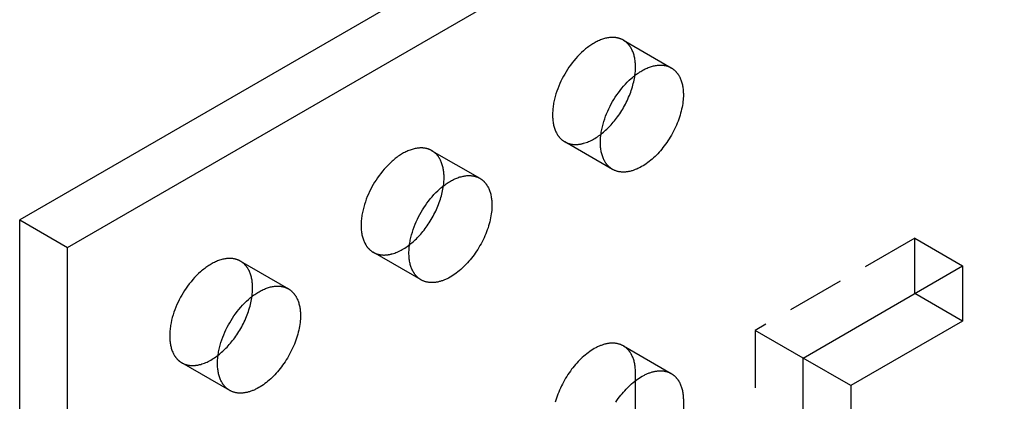
# Model space of a CAD drawing. Units: millimetres. Extents: x 1004 to 1498, y -1281 to -1076.
# Drawn here: x 1370 to 1413, y -1131 to -1114 of the extents above; entities that cross this region are included whole.
import ezdxf

# ---------------------------------------------------------------- set-up
doc = ezdxf.new("R2010")
doc.units = ezdxf.units.MM
doc.header["$LTSCALE"] = 0.2
doc.linetypes.add('STRICHLINIE', pattern=[19.05, 12.7, -6.35])
doc.layers.add('GIP_Hidden', color=8, linetype='STRICHLINIE')
doc.layers.add('GIP_Visible', color=7, linetype='Continuous')

# ---------------------------------------------------------------- blocks, each defined once
blk = doc.blocks.new('VECO-A-H3-160-120-60_RL_Iso')
at = {"layer": 'GIP_Hidden'}
for points in [[(26.756, 165.551), (26.741, 165.559), (26.727, 165.567), (26.712, 165.575), (26.697, 165.582), (26.681, 165.589), (26.666, 165.596), (26.65, 165.603), (26.634, 165.609), (26.618, 165.615), (26.601, 165.621), (26.584, 165.627), (26.567, 165.632), (26.55, 165.637), (26.533, 165.642), (26.515, 165.646), (26.498, 165.65), (26.48, 165.654), (26.461, 165.657), (26.443, 165.66), (26.424, 165.663), (26.406, 165.665), (26.387, 165.667), (26.367, 165.669), (26.348, 165.671), (26.328, 165.672), (26.309, 165.672), (26.289, 165.673), (26.268, 165.673), (26.228, 165.672), (26.186, 165.669), (26.144, 165.665), (26.101, 165.66), (26.058, 165.653), (26.014, 165.644), (25.969, 165.634), (25.924, 165.623), (25.878, 165.609), (25.833, 165.595), (25.786, 165.578), (25.74, 165.561), (25.693, 165.541), (25.646, 165.52), (25.598, 165.498), (25.551, 165.474), (25.503, 165.449), (25.456, 165.422), (25.408, 165.394), (25.361, 165.364), (25.313, 165.334), (25.266, 165.301), (25.219, 165.268), (25.172, 165.233), (25.125, 165.197), (25.079, 165.16), (25.033, 165.121), (24.988, 165.082), (24.898, 165), (24.811, 164.915), (24.726, 164.826), (24.643, 164.734), (24.564, 164.64), (24.487, 164.545), (24.414, 164.447), (24.344, 164.348), (24.278, 164.249), (24.215, 164.15), (24.156, 164.05), (24.099, 163.949), (24.044, 163.845), (23.991, 163.737), (23.941, 163.628), (23.893, 163.515), (23.848, 163.401), (23.807, 163.285), (23.769, 163.168), (23.734, 163.05), (23.704, 162.932), (23.678, 162.813), (23.667, 162.754), (23.656, 162.695), (23.647, 162.637), (23.639, 162.578), (23.633, 162.52), (23.627, 162.463), (23.623, 162.406), (23.62, 162.349), (23.618, 162.293), (23.617, 162.238), (23.618, 162.183), (23.62, 162.129), (23.623, 162.076), (23.627, 162.024), (23.633, 161.973), (23.639, 161.923), (23.647, 161.874), (23.656, 161.825), (23.667, 161.778), (23.678, 161.732), (23.69, 161.688), (23.704, 161.644), (23.719, 161.602), (23.734, 161.56), (23.751, 161.521), (23.769, 161.482), (23.787, 161.445), (23.807, 161.409), (23.817, 161.391), (23.827, 161.374), (23.838, 161.358), (23.848, 161.341), (23.859, 161.325), (23.87, 161.309), (23.882, 161.294), (23.893, 161.279), (23.905, 161.264), (23.917, 161.25), (23.929, 161.236), (23.941, 161.222), (23.953, 161.208), (23.966, 161.195), (23.979, 161.183), (23.991, 161.17), (24.004, 161.158), (24.018, 161.147), (24.031, 161.135), (24.044, 161.124), (24.058, 161.113), (24.071, 161.103), (24.085, 161.093), (24.099, 161.083), (24.113, 161.074), (24.127, 161.065), (24.142, 161.056), (24.156, 161.048)], [(27.294, 164.361), (27.294, 164.411), (27.292, 164.462), (27.29, 164.511), (27.286, 164.56), (27.281, 164.609), (27.275, 164.657), (27.268, 164.704), (27.26, 164.751), (27.25, 164.797), (27.24, 164.842), (27.228, 164.886), (27.216, 164.929), (27.202, 164.972), (27.187, 165.013), (27.171, 165.053), (27.154, 165.092), (27.136, 165.13), (27.117, 165.167), (27.107, 165.185), (27.097, 165.203), (27.087, 165.221), (27.076, 165.238), (27.065, 165.255), (27.054, 165.271), (27.043, 165.287), (27.031, 165.303), (27.019, 165.319), (27.007, 165.334), (26.995, 165.349), (26.983, 165.364), (26.97, 165.378), (26.957, 165.392), (26.944, 165.405), (26.93, 165.419), (26.917, 165.431), (26.903, 165.444), (26.889, 165.456), (26.875, 165.468), (26.861, 165.48), (26.846, 165.491), (26.832, 165.502), (26.817, 165.512), (26.802, 165.523), (26.787, 165.532), (26.771, 165.542), (26.756, 165.551)], [(26.756, 165.551), (28.877, 164.326)], [(27.268, 163.989), (27.28, 164.086), (27.288, 164.18), (27.293, 164.272), (27.294, 164.317), (27.294, 164.361)], [(24.156, 161.048), (24.174, 161.037), (24.193, 161.027), (24.212, 161.018), (24.231, 161.009), (24.251, 161), (24.271, 160.992), (24.291, 160.984), (24.312, 160.977), (24.333, 160.97), (24.354, 160.964), (24.375, 160.958), (24.397, 160.952), (24.419, 160.948), (24.442, 160.943), (24.464, 160.939), (24.487, 160.936), (24.511, 160.933), (24.534, 160.93), (24.558, 160.928), (24.582, 160.927), (24.606, 160.926), (24.631, 160.926), (24.655, 160.926), (24.68, 160.927), (24.706, 160.928), (24.731, 160.93), (24.757, 160.932), (24.783, 160.935), (24.809, 160.939), (24.835, 160.943), (24.861, 160.947), (24.888, 160.952), (24.914, 160.958), (24.941, 160.964), (24.968, 160.971), (24.995, 160.978), (25.05, 160.994), (25.105, 161.013), (25.16, 161.033), (25.216, 161.056), (25.271, 161.081), (25.327, 161.107), (25.383, 161.136), (25.439, 161.167), (25.494, 161.199), (25.549, 161.233), (25.605, 161.269), (25.659, 161.307), (25.714, 161.346), (25.767, 161.387)], [(26.277, 159.823), (24.156, 161.048)], [(18.271, 160.652), (18.256, 160.66), (18.241, 160.668), (18.226, 160.676), (18.211, 160.683), (18.196, 160.69), (18.18, 160.697), (18.165, 160.704), (18.148, 160.71), (18.132, 160.716), (18.116, 160.722), (18.099, 160.728), (18.082, 160.733), (18.065, 160.738), (18.048, 160.743), (18.03, 160.747), (18.012, 160.751), (17.994, 160.755), (17.976, 160.758), (17.958, 160.761), (17.939, 160.764), (17.92, 160.766), (17.901, 160.768), (17.882, 160.77), (17.863, 160.772), (17.843, 160.773), (17.823, 160.773), (17.803, 160.774), (17.783, 160.774), (17.742, 160.773), (17.701, 160.77), (17.659, 160.766), (17.616, 160.761), (17.572, 160.754), (17.528, 160.745), (17.484, 160.735), (17.439, 160.724), (17.393, 160.71), (17.347, 160.696), (17.301, 160.679), (17.254, 160.662), (17.208, 160.642), (17.16, 160.621), (17.113, 160.599), (17.066, 160.575), (17.018, 160.55), (16.971, 160.523), (16.923, 160.495), (16.875, 160.465), (16.828, 160.435), (16.781, 160.402), (16.734, 160.369), (16.687, 160.334), (16.64, 160.298), (16.594, 160.261), (16.548, 160.222), (16.502, 160.183), (16.413, 160.101), (16.325, 160.016), (16.24, 159.927), (16.158, 159.835), (16.078, 159.741), (16.002, 159.646), (15.929, 159.548), (15.859, 159.449), (15.793, 159.35), (15.73, 159.251), (15.671, 159.151), (15.614, 159.05), (15.559, 158.946), (15.506, 158.838), (15.456, 158.729), (15.408, 158.617), (15.363, 158.502), (15.321, 158.387), (15.283, 158.269), (15.249, 158.151), (15.219, 158.033), (15.193, 157.914), (15.181, 157.855), (15.171, 157.796), (15.162, 157.738), (15.154, 157.679), (15.147, 157.621), (15.142, 157.564), (15.138, 157.507), (15.135, 157.45), (15.133, 157.394), (15.132, 157.339), (15.133, 157.284), (15.135, 157.23), (15.138, 157.177), (15.142, 157.125), (15.147, 157.074), (15.154, 157.024), (15.162, 156.975), (15.171, 156.926), (15.181, 156.879), (15.193, 156.833), (15.205, 156.789), (15.219, 156.745), (15.233, 156.703), (15.249, 156.661), (15.266, 156.622), (15.283, 156.583), (15.302, 156.546), (15.321, 156.51), (15.332, 156.492), (15.342, 156.475), (15.352, 156.459), (15.363, 156.442), (15.374, 156.426), (15.385, 156.41), (15.396, 156.395), (15.408, 156.38), (15.42, 156.365), (15.431, 156.351), (15.443, 156.337), (15.456, 156.323), (15.468, 156.309), (15.481, 156.296), (15.493, 156.284), (15.506, 156.271), (15.519, 156.259), (15.532, 156.248), (15.546, 156.236), (15.559, 156.225), (15.573, 156.215), (15.586, 156.204), (15.6, 156.194), (15.614, 156.184), (15.628, 156.175), (15.642, 156.166), (15.656, 156.157), (15.671, 156.149)], [(18.809, 159.462), (18.809, 159.512), (18.807, 159.563), (18.804, 159.612), (18.8, 159.661), (18.796, 159.71), (18.79, 159.758), (18.783, 159.805), (18.774, 159.852), (18.765, 159.898), (18.755, 159.943), (18.743, 159.987), (18.731, 160.03), (18.717, 160.073), (18.702, 160.114), (18.686, 160.154), (18.669, 160.193), (18.651, 160.231), (18.632, 160.268), (18.622, 160.286), (18.612, 160.304), (18.602, 160.322), (18.591, 160.339), (18.58, 160.356), (18.569, 160.372), (18.558, 160.388), (18.546, 160.404), (18.534, 160.42), (18.522, 160.435), (18.51, 160.45), (18.497, 160.465), (18.485, 160.479), (18.472, 160.493), (18.458, 160.506), (18.445, 160.52), (18.432, 160.532), (18.418, 160.545), (18.404, 160.557), (18.39, 160.569), (18.375, 160.581), (18.361, 160.592), (18.346, 160.603), (18.332, 160.613), (18.317, 160.624), (18.301, 160.633), (18.286, 160.643), (18.271, 160.652)], [(18.271, 160.652), (20.392, 159.427)], [(18.783, 159.09), (18.794, 159.187), (18.803, 159.281), (18.807, 159.373), (18.809, 159.418), (18.809, 159.462)], [(39.669, 156.767), (32.598, 152.685)], [(39.669, 154.318), (39.669, 156.767)], [(39.669, 156.767), (41.79, 155.543)], [(15.671, 156.149), (15.689, 156.138), (15.708, 156.128), (15.727, 156.119), (15.746, 156.11), (15.766, 156.101), (15.786, 156.093), (15.806, 156.085), (15.827, 156.078), (15.848, 156.071), (15.869, 156.065), (15.891, 156.059), (15.913, 156.053), (15.935, 156.048), (15.957, 156.044), (15.98, 156.04), (16.003, 156.037), (16.026, 156.034), (16.05, 156.031), (16.074, 156.029), (16.098, 156.028), (16.122, 156.027), (16.147, 156.027), (16.172, 156.027), (16.197, 156.028), (16.222, 156.029), (16.247, 156.031), (16.273, 156.033), (16.299, 156.036), (16.325, 156.04), (16.351, 156.044), (16.378, 156.049), (16.405, 156.054), (16.431, 156.059), (16.458, 156.066), (16.485, 156.073), (16.512, 156.08), (16.567, 156.096), (16.622, 156.115), (16.678, 156.135), (16.733, 156.158), (16.789, 156.183), (16.845, 156.21), (16.901, 156.239), (16.957, 156.27), (17.013, 156.302), (17.068, 156.337), (17.123, 156.373), (17.178, 156.411), (17.232, 156.45), (17.286, 156.491)], [(9.785, 155.753), (9.771, 155.761), (9.756, 155.769), (9.741, 155.777), (9.726, 155.784), (9.711, 155.791), (9.695, 155.798), (9.679, 155.805), (9.663, 155.811), (9.647, 155.817), (9.63, 155.823), (9.614, 155.829), (9.597, 155.834), (9.58, 155.839), (9.562, 155.844), (9.545, 155.848), (9.527, 155.852), (9.509, 155.856), (9.491, 155.859), (9.472, 155.862), (9.454, 155.865), (9.435, 155.867), (9.416, 155.869), (9.397, 155.871), (9.377, 155.873), (9.358, 155.874), (9.338, 155.874), (9.318, 155.875), (9.298, 155.875), (9.257, 155.874), (9.215, 155.871), (9.173, 155.867), (9.13, 155.862), (9.087, 155.855), (9.043, 155.846), (8.998, 155.836), (8.953, 155.825), (8.908, 155.811), (8.862, 155.797), (8.816, 155.78), (8.769, 155.763), (8.722, 155.743), (8.675, 155.723), (8.628, 155.7), (8.58, 155.676), (8.533, 155.651), (8.485, 155.624), (8.438, 155.596), (8.39, 155.566), (8.343, 155.536), (8.295, 155.503), (8.248, 155.47), (8.201, 155.435), (8.155, 155.399), (8.109, 155.362), (8.063, 155.323), (8.017, 155.284), (7.928, 155.202), (7.84, 155.117), (7.755, 155.028), (7.673, 154.936), (7.593, 154.843), (7.517, 154.747), (7.444, 154.649), (7.374, 154.551), (7.307, 154.451), (7.245, 154.352), (7.185, 154.252), (7.129, 154.151), (7.074, 154.047), (7.021, 153.939), (6.97, 153.83), (6.923, 153.718), (6.878, 153.603), (6.836, 153.488), (6.798, 153.37), (6.764, 153.252), (6.733, 153.134), (6.707, 153.015), (6.696, 152.956), (6.686, 152.897), (6.677, 152.839), (6.669, 152.78), (6.662, 152.722), (6.657, 152.665), (6.652, 152.608), (6.649, 152.551), (6.647, 152.495), (6.647, 152.44), (6.647, 152.385), (6.649, 152.331), (6.652, 152.278), (6.657, 152.226), (6.662, 152.175), (6.669, 152.125), (6.677, 152.076), (6.686, 152.027), (6.696, 151.98), (6.707, 151.934), (6.72, 151.89), (6.733, 151.846), (6.748, 151.804), (6.764, 151.762), (6.78, 151.723), (6.798, 151.684), (6.817, 151.647), (6.836, 151.611), (6.846, 151.593), (6.857, 151.576), (6.867, 151.56), (6.878, 151.543), (6.889, 151.527), (6.9, 151.511), (6.911, 151.496), (6.923, 151.481), (6.934, 151.466), (6.946, 151.452), (6.958, 151.438), (6.97, 151.424), (6.983, 151.41), (6.995, 151.397), (7.008, 151.385), (7.021, 151.372), (7.034, 151.36), (7.047, 151.349), (7.06, 151.337), (7.074, 151.326), (7.087, 151.316), (7.101, 151.305), (7.115, 151.295), (7.129, 151.285), (7.143, 151.276), (7.157, 151.267), (7.171, 151.258), (7.185, 151.25)], [(17.792, 154.924), (15.671, 156.149)], [(10.324, 154.563), (10.323, 154.613), (10.322, 154.664), (10.319, 154.713), (10.315, 154.762), (10.31, 154.811), (10.304, 154.859), (10.297, 154.906), (10.289, 154.953), (10.28, 154.999), (10.269, 155.044), (10.258, 155.088), (10.245, 155.131), (10.232, 155.174), (10.217, 155.215), (10.201, 155.255), (10.184, 155.294), (10.166, 155.333), (10.147, 155.369), (10.137, 155.388), (10.127, 155.405), (10.116, 155.423), (10.106, 155.44), (10.095, 155.457), (10.084, 155.473), (10.072, 155.489), (10.061, 155.505), (10.049, 155.521), (10.037, 155.536), (10.024, 155.551), (10.012, 155.566), (9.999, 155.58), (9.986, 155.594), (9.973, 155.607), (9.96, 155.621), (9.946, 155.634), (9.933, 155.646), (9.919, 155.658), (9.905, 155.67), (9.89, 155.682), (9.876, 155.693), (9.861, 155.704), (9.846, 155.714), (9.831, 155.725), (9.816, 155.734), (9.801, 155.744), (9.785, 155.753)], [(9.785, 155.753), (11.907, 154.528)], [(10.298, 154.192), (10.309, 154.289), (10.317, 154.383), (10.322, 154.474), (10.323, 154.519), (10.324, 154.563)], [(32.598, 152.685), (32.598, 142.969)], [(34.719, 151.46), (32.598, 152.685)], [(26.756, 151.997), (26.733, 152.01), (26.71, 152.022), (26.686, 152.033), (26.662, 152.044), (26.637, 152.054), (26.611, 152.064), (26.586, 152.073), (26.559, 152.081), (26.533, 152.088), (26.505, 152.094), (26.478, 152.1), (26.45, 152.105), (26.421, 152.11), (26.392, 152.113), (26.363, 152.116), (26.333, 152.118), (26.303, 152.119), (26.272, 152.119), (26.242, 152.118), (26.21, 152.117), (26.179, 152.115), (26.147, 152.112), (26.115, 152.108), (26.082, 152.103), (26.05, 152.097), (26.017, 152.091), (25.983, 152.084), (25.95, 152.076), (25.916, 152.067), (25.883, 152.057), (25.849, 152.046), (25.815, 152.035), (25.78, 152.022), (25.746, 152.009), (25.711, 151.995), (25.677, 151.981), (25.642, 151.965), (25.608, 151.949), (25.573, 151.932), (25.538, 151.914), (25.469, 151.876), (25.4, 151.835), (25.332, 151.792), (25.264, 151.746), (25.196, 151.697), (25.13, 151.646), (25.064, 151.593), (24.999, 151.538), (24.935, 151.481), (24.873, 151.422), (24.812, 151.362), (24.752, 151.301), (24.693, 151.237), (24.635, 151.171), (24.577, 151.103), (24.52, 151.032), (24.463, 150.959), (24.407, 150.884), (24.352, 150.806), (24.299, 150.727), (24.247, 150.646), (24.196, 150.564), (24.146, 150.48), (24.099, 150.394), (24.053, 150.307), (24.009, 150.22), (23.967, 150.131), (23.927, 150.042), (23.89, 149.953), (23.854, 149.863), (23.821, 149.773), (23.791, 149.684), (23.763, 149.595), (23.737, 149.506)], [(27.294, 150.807), (27.294, 150.858), (27.292, 150.908), (27.29, 150.957), (27.286, 151.007), (27.281, 151.055), (27.275, 151.103), (27.268, 151.15), (27.26, 151.197), (27.25, 151.243), (27.24, 151.288), (27.228, 151.332), (27.216, 151.375), (27.202, 151.418), (27.187, 151.459), (27.171, 151.499), (27.154, 151.539), (27.136, 151.577), (27.117, 151.614), (27.107, 151.632), (27.097, 151.649), (27.087, 151.667), (27.076, 151.684), (27.065, 151.701), (27.054, 151.717), (27.043, 151.734), (27.031, 151.749), (27.019, 151.765), (27.007, 151.78), (26.995, 151.795), (26.983, 151.81), (26.97, 151.824), (26.957, 151.838), (26.944, 151.851), (26.93, 151.865), (26.917, 151.878), (26.903, 151.89), (26.889, 151.902), (26.875, 151.914), (26.861, 151.926), (26.846, 151.937), (26.832, 151.948), (26.817, 151.958), (26.802, 151.969), (26.787, 151.979), (26.771, 151.988), (26.756, 151.997)], [(26.756, 151.997), (28.877, 150.772)], [(7.185, 151.25), (7.204, 151.239), (7.222, 151.229), (7.241, 151.22), (7.261, 151.211), (7.28, 151.202), (7.3, 151.194), (7.321, 151.186), (7.341, 151.179), (7.362, 151.172), (7.383, 151.166), (7.405, 151.16), (7.427, 151.154), (7.449, 151.15), (7.471, 151.145), (7.494, 151.141), (7.517, 151.138), (7.54, 151.135), (7.564, 151.132), (7.588, 151.13), (7.612, 151.129), (7.636, 151.128), (7.661, 151.128), (7.685, 151.128), (7.71, 151.129), (7.736, 151.13), (7.761, 151.132), (7.787, 151.134), (7.813, 151.137), (7.839, 151.141), (7.865, 151.145), (7.891, 151.149), (7.918, 151.155), (7.945, 151.16), (7.971, 151.166), (7.998, 151.173), (8.026, 151.18), (8.08, 151.197), (8.135, 151.215), (8.191, 151.236), (8.246, 151.258), (8.302, 151.283), (8.358, 151.31), (8.413, 151.339), (8.469, 151.369), (8.525, 151.402), (8.58, 151.436), (8.635, 151.472), (8.69, 151.51), (8.744, 151.549), (8.798, 151.59)], [(9.307, 150.025), (7.185, 151.25)], [(27.294, 150.455), (27.294, 150.807)]]:
    blk.add_lwpolyline(points, dxfattribs=at)
at = {"layer": 'GIP_Visible'}
for points in [[(79.196, 203.308), (0, 157.584)], [(2.121, 156.359), (81.317, 202.083)], [(26.277, 159.823), (26.263, 159.831), (26.249, 159.84), (26.235, 159.849), (26.221, 159.859), (26.207, 159.868), (26.193, 159.878), (26.179, 159.889), (26.166, 159.899), (26.152, 159.91), (26.139, 159.922), (26.126, 159.934), (26.113, 159.946), (26.1, 159.958), (26.087, 159.971), (26.075, 159.984), (26.062, 159.997), (26.05, 160.011), (26.038, 160.025), (26.026, 160.039), (26.015, 160.054), (26.003, 160.069), (25.992, 160.084), (25.981, 160.1), (25.97, 160.116), (25.959, 160.133), (25.948, 160.15), (25.938, 160.167), (25.928, 160.184), (25.909, 160.22), (25.89, 160.257), (25.872, 160.296), (25.856, 160.336), (25.84, 160.377), (25.825, 160.419), (25.812, 160.463), (25.799, 160.508), (25.788, 160.554), (25.778, 160.601), (25.769, 160.649), (25.761, 160.698), (25.754, 160.748), (25.749, 160.8), (25.744, 160.852), (25.741, 160.905), (25.739, 160.959), (25.739, 161.013), (25.739, 161.068), (25.741, 161.124), (25.744, 161.181), (25.749, 161.238), (25.754, 161.296), (25.761, 161.354), (25.769, 161.412), (25.778, 161.471), (25.788, 161.53), (25.799, 161.589), (25.825, 161.707), (25.856, 161.826), (25.89, 161.944), (25.928, 162.061), (25.97, 162.177), (26.015, 162.291), (26.062, 162.403), (26.113, 162.513), (26.166, 162.62), (26.221, 162.724), (26.277, 162.825), (26.336, 162.925), (26.399, 163.024), (26.466, 163.124), (26.535, 163.222), (26.609, 163.32), (26.685, 163.416), (26.765, 163.51), (26.847, 163.601), (26.932, 163.69), (27.019, 163.775), (27.109, 163.857), (27.155, 163.897), (27.2, 163.935), (27.247, 163.972), (27.293, 164.008), (27.34, 164.043), (27.387, 164.076), (27.435, 164.109), (27.482, 164.14), (27.53, 164.169), (27.577, 164.197), (27.625, 164.224), (27.672, 164.25), (27.72, 164.273), (27.767, 164.296), (27.814, 164.317), (27.861, 164.336), (27.908, 164.354), (27.954, 164.37), (28, 164.385), (28.045, 164.398), (28.09, 164.409), (28.135, 164.419), (28.179, 164.428), (28.222, 164.435), (28.265, 164.44), (28.307, 164.444), (28.349, 164.447), (28.39, 164.448), (28.41, 164.448), (28.43, 164.448), (28.45, 164.447), (28.469, 164.446), (28.489, 164.444), (28.508, 164.443), (28.527, 164.441), (28.546, 164.438), (28.564, 164.435), (28.583, 164.432), (28.601, 164.429), (28.619, 164.425), (28.637, 164.421), (28.654, 164.417), (28.672, 164.412), (28.689, 164.407), (28.706, 164.402), (28.722, 164.396), (28.739, 164.391), (28.755, 164.385), (28.771, 164.378), (28.787, 164.372), (28.803, 164.365), (28.818, 164.357), (28.833, 164.35), (28.848, 164.342), (28.863, 164.334), (28.877, 164.326)], [(28.877, 164.326), (28.893, 164.317), (28.908, 164.308), (28.923, 164.298), (28.938, 164.288), (28.953, 164.277), (28.968, 164.266), (28.982, 164.255), (28.996, 164.243), (29.011, 164.232), (29.024, 164.219), (29.038, 164.207), (29.052, 164.194), (29.065, 164.181), (29.078, 164.167), (29.091, 164.153), (29.104, 164.139), (29.116, 164.124), (29.129, 164.109), (29.141, 164.094), (29.153, 164.078), (29.164, 164.063), (29.175, 164.046), (29.187, 164.03), (29.198, 164.013), (29.208, 163.996), (29.219, 163.978), (29.229, 163.961), (29.239, 163.943), (29.258, 163.906), (29.276, 163.868), (29.293, 163.828), (29.309, 163.788), (29.323, 163.747), (29.337, 163.704), (29.35, 163.661), (29.361, 163.617), (29.372, 163.572), (29.381, 163.526), (29.389, 163.48), (29.396, 163.432), (29.402, 163.384), (29.407, 163.336), (29.411, 163.286), (29.414, 163.237), (29.415, 163.187), (29.416, 163.136)], [(25.767, 161.387), (25.819, 161.428), (25.869, 161.47), (25.92, 161.513), (25.969, 161.557), (26.018, 161.603), (26.066, 161.649), (26.113, 161.696), (26.159, 161.744), (26.21, 161.798), (26.259, 161.854), (26.309, 161.911), (26.358, 161.971), (26.407, 162.031), (26.455, 162.094), (26.502, 162.158), (26.549, 162.224), (26.595, 162.291), (26.64, 162.359), (26.684, 162.429), (26.727, 162.499), (26.769, 162.571), (26.809, 162.644), (26.849, 162.718), (26.886, 162.792), (26.923, 162.867), (26.958, 162.942), (26.991, 163.018), (27.023, 163.095), (27.053, 163.171), (27.082, 163.247), (27.109, 163.324), (27.134, 163.4), (27.157, 163.476), (27.178, 163.551), (27.198, 163.626), (27.215, 163.7), (27.231, 163.774), (27.245, 163.846), (27.258, 163.918), (27.268, 163.989)], [(29.416, 163.136), (29.415, 163.061), (29.411, 162.985), (29.405, 162.906), (29.397, 162.826), (29.387, 162.744), (29.374, 162.66), (29.358, 162.575), (29.34, 162.489), (29.319, 162.402), (29.296, 162.314), (29.27, 162.225), (29.242, 162.136), (29.212, 162.047), (29.179, 161.957), (29.143, 161.867), (29.106, 161.778), (29.066, 161.689), (29.024, 161.6), (28.98, 161.513), (28.934, 161.426), (28.887, 161.341), (28.837, 161.256), (28.786, 161.174), (28.734, 161.093), (28.681, 161.014), (28.626, 160.936), (28.57, 160.861), (28.513, 160.788), (28.456, 160.717), (28.398, 160.649), (28.34, 160.583), (28.281, 160.519), (28.221, 160.458), (28.16, 160.398), (28.098, 160.339), (28.034, 160.282), (27.969, 160.227), (27.903, 160.174), (27.837, 160.123), (27.769, 160.074), (27.701, 160.028), (27.633, 159.985), (27.564, 159.944), (27.495, 159.906), (27.46, 159.888), (27.425, 159.871), (27.391, 159.855), (27.356, 159.839), (27.322, 159.825), (27.287, 159.811), (27.253, 159.798), (27.218, 159.785), (27.184, 159.774), (27.15, 159.763), (27.117, 159.753), (27.083, 159.744), (27.05, 159.736), (27.016, 159.729), (26.983, 159.723), (26.951, 159.717), (26.918, 159.712), (26.886, 159.708), (26.854, 159.705), (26.823, 159.703), (26.791, 159.702), (26.761, 159.701), (26.73, 159.701), (26.7, 159.702), (26.67, 159.704), (26.641, 159.707), (26.612, 159.711), (26.583, 159.715), (26.555, 159.72), (26.528, 159.726), (26.5, 159.732), (26.474, 159.739), (26.447, 159.748), (26.422, 159.756), (26.396, 159.766), (26.371, 159.776), (26.347, 159.787), (26.323, 159.798), (26.3, 159.81), (26.277, 159.823)], [(17.792, 154.924), (17.778, 154.932), (17.763, 154.941), (17.749, 154.95), (17.735, 154.96), (17.721, 154.969), (17.708, 154.979), (17.694, 154.99), (17.68, 155), (17.667, 155.012), (17.654, 155.023), (17.641, 155.035), (17.628, 155.047), (17.615, 155.059), (17.602, 155.072), (17.589, 155.085), (17.577, 155.098), (17.565, 155.112), (17.553, 155.126), (17.541, 155.14), (17.529, 155.155), (17.518, 155.17), (17.506, 155.186), (17.495, 155.201), (17.484, 155.217), (17.474, 155.234), (17.463, 155.251), (17.453, 155.268), (17.443, 155.285), (17.423, 155.321), (17.405, 155.358), (17.387, 155.397), (17.37, 155.437), (17.355, 155.478), (17.34, 155.52), (17.326, 155.564), (17.314, 155.609), (17.303, 155.655), (17.292, 155.702), (17.283, 155.75), (17.275, 155.799), (17.269, 155.849), (17.263, 155.901), (17.259, 155.953), (17.256, 156.006), (17.254, 156.06), (17.253, 156.114), (17.254, 156.169), (17.256, 156.225), (17.259, 156.282), (17.263, 156.339), (17.269, 156.397), (17.275, 156.455), (17.283, 156.513), (17.292, 156.572), (17.303, 156.631), (17.314, 156.69), (17.34, 156.808), (17.37, 156.927), (17.405, 157.045), (17.443, 157.162), (17.484, 157.278), (17.529, 157.392), (17.577, 157.504), (17.628, 157.614), (17.68, 157.721), (17.735, 157.825), (17.792, 157.926), (17.851, 158.026), (17.914, 158.125), (17.98, 158.225), (18.05, 158.323), (18.123, 158.421), (18.2, 158.517), (18.279, 158.611), (18.362, 158.702), (18.447, 158.791), (18.534, 158.876), (18.624, 158.958), (18.669, 158.998), (18.715, 159.036), (18.761, 159.073), (18.808, 159.109), (18.855, 159.144), (18.902, 159.178), (18.949, 159.21), (18.997, 159.241), (19.044, 159.27), (19.092, 159.298), (19.139, 159.325), (19.187, 159.351), (19.234, 159.374), (19.282, 159.397), (19.329, 159.418), (19.376, 159.437), (19.422, 159.455), (19.469, 159.471), (19.515, 159.486), (19.56, 159.499), (19.605, 159.51), (19.65, 159.52), (19.694, 159.529), (19.737, 159.536), (19.78, 159.541), (19.822, 159.545), (19.864, 159.548), (19.904, 159.549), (19.925, 159.549), (19.945, 159.549), (19.964, 159.548), (19.984, 159.547), (20.003, 159.545), (20.023, 159.544), (20.042, 159.542), (20.06, 159.539), (20.079, 159.536), (20.097, 159.533), (20.116, 159.53), (20.134, 159.526), (20.151, 159.522), (20.169, 159.518), (20.186, 159.513), (20.203, 159.508), (20.22, 159.503), (20.237, 159.498), (20.254, 159.492), (20.27, 159.486), (20.286, 159.479), (20.302, 159.473), (20.317, 159.466), (20.333, 159.458), (20.348, 159.451), (20.363, 159.443), (20.377, 159.435), (20.392, 159.427)], [(20.392, 159.427), (20.407, 159.418), (20.423, 159.409), (20.438, 159.399), (20.453, 159.389), (20.468, 159.378), (20.482, 159.367), (20.497, 159.356), (20.511, 159.344), (20.525, 159.333), (20.539, 159.32), (20.553, 159.308), (20.566, 159.295), (20.58, 159.282), (20.593, 159.268), (20.606, 159.254), (20.619, 159.24), (20.631, 159.225), (20.643, 159.21), (20.655, 159.195), (20.667, 159.18), (20.679, 159.164), (20.69, 159.147), (20.701, 159.131), (20.712, 159.114), (20.723, 159.097), (20.733, 159.079), (20.743, 159.062), (20.753, 159.044), (20.772, 159.007), (20.79, 158.969), (20.807, 158.929), (20.823, 158.889), (20.838, 158.848), (20.852, 158.806), (20.864, 158.762), (20.876, 158.718), (20.886, 158.673), (20.896, 158.627), (20.904, 158.581), (20.911, 158.533), (20.917, 158.485), (20.922, 158.437), (20.926, 158.387), (20.928, 158.338), (20.93, 158.288), (20.93, 158.237)], [(17.286, 156.491), (17.337, 156.532), (17.387, 156.573), (17.437, 156.616), (17.486, 156.66), (17.534, 156.705), (17.582, 156.751), (17.628, 156.798), (17.674, 156.845), (17.724, 156.899), (17.774, 156.955), (17.824, 157.012), (17.873, 157.072), (17.922, 157.133), (17.97, 157.195), (18.017, 157.259), (18.064, 157.325), (18.11, 157.392), (18.155, 157.46), (18.199, 157.53), (18.242, 157.6), (18.283, 157.672), (18.324, 157.745), (18.363, 157.819), (18.401, 157.893), (18.438, 157.968), (18.473, 158.043), (18.506, 158.119), (18.538, 158.196), (18.568, 158.272), (18.597, 158.348), (18.623, 158.425), (18.648, 158.501), (18.672, 158.577), (18.693, 158.652), (18.712, 158.727), (18.73, 158.801), (18.746, 158.875), (18.76, 158.947), (18.772, 159.019), (18.783, 159.09)], [(20.93, 158.237), (20.929, 158.162), (20.926, 158.086), (20.92, 158.007), (20.912, 157.927), (20.901, 157.845), (20.888, 157.761), (20.873, 157.676), (20.855, 157.59), (20.834, 157.503), (20.811, 157.415), (20.785, 157.327), (20.757, 157.237), (20.726, 157.148), (20.693, 157.058), (20.658, 156.968), (20.621, 156.879), (20.581, 156.79), (20.539, 156.701), (20.495, 156.614), (20.449, 156.527), (20.401, 156.442), (20.352, 156.357), (20.301, 156.275), (20.249, 156.194), (20.195, 156.115), (20.141, 156.037), (20.085, 155.962), (20.028, 155.889), (19.971, 155.818), (19.913, 155.75), (19.854, 155.684), (19.795, 155.62), (19.736, 155.559), (19.675, 155.499), (19.612, 155.44), (19.549, 155.383), (19.484, 155.328), (19.418, 155.275), (19.351, 155.224), (19.284, 155.175), (19.216, 155.129), (19.147, 155.086), (19.078, 155.045), (19.009, 155.007), (18.975, 154.989), (18.94, 154.972), (18.905, 154.956), (18.871, 154.94), (18.836, 154.926), (18.802, 154.912), (18.767, 154.899), (18.733, 154.886), (18.699, 154.875), (18.665, 154.864), (18.631, 154.854), (18.598, 154.846), (18.564, 154.837), (18.531, 154.83), (18.498, 154.824), (18.465, 154.818), (18.433, 154.813), (18.401, 154.809), (18.369, 154.806), (18.337, 154.804), (18.306, 154.803), (18.275, 154.802), (18.245, 154.802), (18.215, 154.803), (18.185, 154.805), (18.156, 154.808), (18.127, 154.812), (18.098, 154.816), (18.07, 154.821), (18.042, 154.827), (18.015, 154.833), (17.988, 154.841), (17.962, 154.849), (17.936, 154.857), (17.911, 154.867), (17.886, 154.877), (17.862, 154.888), (17.838, 154.899), (17.815, 154.911), (17.792, 154.924)], [(0, 157.584), (2.121, 156.359)], [(0, 26.944), (0, 157.584)], [(2.121, 25.72), (2.121, 156.359)], [(34.719, 151.46), (41.79, 155.543)], [(41.79, 155.543), (41.79, 153.093)], [(9.307, 150.025), (9.292, 150.033), (9.278, 150.042), (9.264, 150.051), (9.25, 150.061), (9.236, 150.07), (9.222, 150.08), (9.209, 150.091), (9.195, 150.101), (9.182, 150.113), (9.168, 150.124), (9.155, 150.136), (9.142, 150.148), (9.129, 150.16), (9.117, 150.173), (9.104, 150.186), (9.092, 150.199), (9.08, 150.213), (9.067, 150.227), (9.056, 150.241), (9.044, 150.256), (9.032, 150.271), (9.021, 150.287), (9.01, 150.302), (8.999, 150.318), (8.988, 150.335), (8.978, 150.352), (8.968, 150.369), (8.957, 150.386), (8.938, 150.422), (8.919, 150.459), (8.902, 150.498), (8.885, 150.538), (8.869, 150.579), (8.855, 150.621), (8.841, 150.665), (8.829, 150.71), (8.817, 150.756), (8.807, 150.803), (8.798, 150.851), (8.79, 150.9), (8.783, 150.95), (8.778, 151.002), (8.774, 151.054), (8.771, 151.107), (8.769, 151.161), (8.768, 151.215), (8.769, 151.27), (8.771, 151.326), (8.774, 151.383), (8.778, 151.44), (8.783, 151.498), (8.79, 151.556), (8.798, 151.614), (8.807, 151.673), (8.817, 151.732), (8.829, 151.791), (8.855, 151.909), (8.885, 152.028), (8.919, 152.146), (8.957, 152.263), (8.999, 152.379), (9.044, 152.493), (9.092, 152.605), (9.142, 152.715), (9.195, 152.822), (9.25, 152.926), (9.307, 153.027), (9.366, 153.127), (9.429, 153.226), (9.495, 153.326), (9.565, 153.424), (9.638, 153.522), (9.714, 153.618), (9.794, 153.712), (9.876, 153.803), (9.961, 153.892), (10.049, 153.977), (10.138, 154.059), (10.184, 154.099), (10.23, 154.137), (10.276, 154.174), (10.323, 154.21), (10.37, 154.245), (10.417, 154.279), (10.464, 154.311), (10.511, 154.342), (10.559, 154.371), (10.607, 154.4), (10.654, 154.426), (10.702, 154.452), (10.749, 154.475), (10.796, 154.498), (10.844, 154.519), (10.89, 154.538), (10.937, 154.556), (10.983, 154.572), (11.029, 154.587), (11.075, 154.6), (11.12, 154.611), (11.164, 154.621), (11.208, 154.63), (11.252, 154.637), (11.295, 154.642), (11.337, 154.646), (11.378, 154.649), (11.419, 154.65), (11.439, 154.65), (11.459, 154.65), (11.479, 154.649), (11.499, 154.648), (11.518, 154.646), (11.537, 154.645), (11.556, 154.643), (11.575, 154.64), (11.594, 154.637), (11.612, 154.634), (11.63, 154.631), (11.648, 154.627), (11.666, 154.623), (11.684, 154.619), (11.701, 154.614), (11.718, 154.609), (11.735, 154.604), (11.752, 154.599), (11.768, 154.593), (11.785, 154.587), (11.801, 154.58), (11.816, 154.574), (11.832, 154.567), (11.847, 154.559), (11.863, 154.552), (11.877, 154.544), (11.892, 154.536), (11.907, 154.528)], [(11.907, 154.528), (11.922, 154.519), (11.937, 154.51), (11.953, 154.5), (11.968, 154.49), (11.982, 154.479), (11.997, 154.468), (12.012, 154.457), (12.026, 154.445), (12.04, 154.434), (12.054, 154.421), (12.068, 154.409), (12.081, 154.396), (12.095, 154.383), (12.108, 154.369), (12.121, 154.355), (12.133, 154.341), (12.146, 154.326), (12.158, 154.311), (12.17, 154.296), (12.182, 154.281), (12.194, 154.265), (12.205, 154.248), (12.216, 154.232), (12.227, 154.215), (12.238, 154.198), (12.248, 154.181), (12.258, 154.163), (12.268, 154.145), (12.287, 154.108), (12.305, 154.07), (12.322, 154.03), (12.338, 153.99), (12.353, 153.949), (12.367, 153.907), (12.379, 153.863), (12.391, 153.819), (12.401, 153.774), (12.41, 153.728), (12.419, 153.682), (12.426, 153.634), (12.432, 153.586), (12.437, 153.538), (12.44, 153.489), (12.443, 153.439), (12.445, 153.389), (12.445, 153.338)], [(8.798, 151.59), (8.849, 151.631), (8.9, 151.673), (8.95, 151.716), (8.999, 151.76), (9.048, 151.805), (9.096, 151.851), (9.143, 151.898), (9.189, 151.946), (9.239, 152), (9.289, 152.056), (9.338, 152.114), (9.388, 152.173), (9.436, 152.234), (9.485, 152.296), (9.532, 152.36), (9.579, 152.426), (9.625, 152.493), (9.67, 152.561), (9.714, 152.631), (9.757, 152.702), (9.798, 152.774), (9.839, 152.847), (9.878, 152.92), (9.916, 152.995), (9.953, 153.07), (9.988, 153.145), (10.021, 153.221), (10.053, 153.298), (10.083, 153.374), (10.112, 153.45), (10.138, 153.527), (10.163, 153.603), (10.187, 153.679), (10.208, 153.754), (10.228, 153.829), (10.245, 153.904), (10.261, 153.977), (10.275, 154.05), (10.287, 154.122), (10.298, 154.192)], [(41.79, 153.093), (39.669, 154.318)], [(12.445, 153.338), (12.444, 153.263), (12.441, 153.187), (12.435, 153.108), (12.427, 153.028), (12.416, 152.946), (12.403, 152.862), (12.387, 152.777), (12.369, 152.691), (12.349, 152.604), (12.326, 152.516), (12.3, 152.428), (12.272, 152.338), (12.241, 152.249), (12.208, 152.159), (12.173, 152.069), (12.135, 151.98), (12.095, 151.891), (12.054, 151.802), (12.01, 151.715), (11.964, 151.628), (11.916, 151.543), (11.867, 151.458), (11.816, 151.376), (11.764, 151.295), (11.71, 151.216), (11.655, 151.138), (11.6, 151.063), (11.543, 150.99), (11.486, 150.919), (11.427, 150.851), (11.369, 150.785), (11.31, 150.722), (11.25, 150.66), (11.189, 150.6), (11.127, 150.541), (11.063, 150.484), (10.999, 150.429), (10.933, 150.376), (10.866, 150.325), (10.799, 150.276), (10.731, 150.23), (10.662, 150.187), (10.593, 150.146), (10.524, 150.108), (10.489, 150.09), (10.455, 150.073), (10.42, 150.057), (10.386, 150.041), (10.351, 150.027), (10.317, 150.013), (10.282, 150), (10.248, 149.987), (10.214, 149.976), (10.18, 149.965), (10.146, 149.956), (10.112, 149.947), (10.079, 149.938), (10.046, 149.931), (10.013, 149.925), (9.98, 149.919), (9.948, 149.914), (9.916, 149.91), (9.884, 149.907), (9.852, 149.905), (9.821, 149.904), (9.79, 149.903), (9.76, 149.903), (9.729, 149.904), (9.7, 149.906), (9.67, 149.909), (9.641, 149.913), (9.613, 149.917), (9.585, 149.922), (9.557, 149.928), (9.53, 149.934), (9.503, 149.942), (9.477, 149.95), (9.451, 149.958), (9.426, 149.968), (9.401, 149.978), (9.377, 149.989), (9.353, 150), (9.329, 150.012), (9.307, 150.025)], [(41.79, 153.093), (36.84, 150.235)], [(36.84, 150.235), (34.719, 151.46)], [(34.719, 141.744), (34.719, 151.46)], [(26.42, 149.502), (26.474, 149.582), (26.528, 149.659), (26.584, 149.734), (26.641, 149.807), (26.698, 149.878), (26.756, 149.946), (26.815, 150.012), (26.874, 150.076), (26.933, 150.137), (26.994, 150.198), (27.057, 150.256), (27.12, 150.313), (27.185, 150.368), (27.251, 150.422), (27.318, 150.472), (27.385, 150.521), (27.453, 150.567), (27.522, 150.611), (27.591, 150.651), (27.66, 150.689), (27.694, 150.707), (27.729, 150.724), (27.764, 150.74), (27.798, 150.756), (27.833, 150.771), (27.867, 150.784), (27.902, 150.798), (27.936, 150.81), (27.97, 150.821), (28.004, 150.832), (28.038, 150.842), (28.071, 150.851), (28.105, 150.859), (28.138, 150.866), (28.171, 150.873), (28.204, 150.878), (28.236, 150.883), (28.268, 150.887), (28.3, 150.89), (28.332, 150.892), (28.363, 150.894), (28.394, 150.894), (28.424, 150.894), (28.454, 150.893), (28.484, 150.891), (28.513, 150.888), (28.542, 150.885), (28.571, 150.881), (28.599, 150.875), (28.627, 150.87), (28.654, 150.863), (28.681, 150.856), (28.707, 150.848), (28.733, 150.839), (28.758, 150.83), (28.783, 150.819), (28.807, 150.809), (28.831, 150.797), (28.854, 150.785), (28.877, 150.772)], [(28.877, 150.772), (28.893, 150.763), (28.908, 150.754), (28.923, 150.744), (28.938, 150.734), (28.953, 150.723), (28.968, 150.712), (28.982, 150.701), (28.996, 150.69), (29.011, 150.678), (29.024, 150.665), (29.038, 150.653), (29.052, 150.64), (29.065, 150.627), (29.078, 150.613), (29.091, 150.599), (29.104, 150.585), (29.116, 150.57), (29.129, 150.555), (29.141, 150.54), (29.153, 150.525), (29.164, 150.509), (29.175, 150.493), (29.187, 150.476), (29.198, 150.459), (29.208, 150.442), (29.219, 150.425), (29.229, 150.407), (29.239, 150.389), (29.258, 150.352), (29.276, 150.314), (29.293, 150.275), (29.309, 150.234), (29.323, 150.193), (29.337, 150.151), (29.35, 150.107), (29.361, 150.063), (29.372, 150.018), (29.381, 149.972), (29.389, 149.926), (29.396, 149.878), (29.402, 149.83), (29.407, 149.782), (29.411, 149.733), (29.414, 149.683), (29.415, 149.633), (29.416, 149.582)], [(27.294, 138.723), (27.294, 150.455)], [(36.84, 150.235), (36.84, 145.418)], [(29.416, 149.582), (29.416, 137.498)]]:
    blk.add_lwpolyline(points, dxfattribs=at)

msp = doc.modelspace()

# ---------------------------------------------------------------- block references
msp.add_blockref('VECO-A-H3-160-120-60_RL_Iso', (1369.562, -1280.53))

doc.saveas('drawing.dxf')
